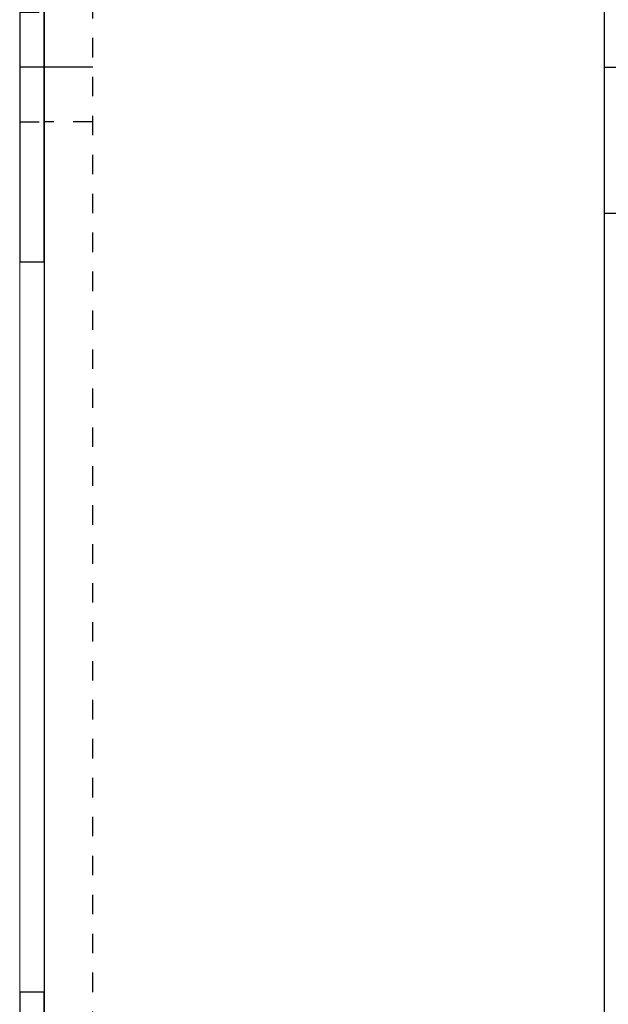
# Model space of a CAD drawing. Units: inches. Extents: x 87 to 5089, y -393 to 475.
# Drawn here: x 4839 to 4842, y -235 to -230 of the extents above; entities that cross this region are included whole.
import ezdxf

# ---------------------------------------------------------------- set-up
doc = ezdxf.new("R2010")
doc.units = ezdxf.units.IN
doc.header["$MEASUREMENT"] = 0
doc.linetypes.add('HIDDEN', pattern=[0.075, 0.05, -0.025])
for name, color, linetype in [('1', 1, 'Continuous'), ('3', 3, 'Continuous'), ('5', 5, 'HIDDEN')]:
    doc.layers.add(name, color=color, linetype=linetype)

# ---------------------------------------------------------------- blocks, each defined once
blk = doc.blocks.new('A$C626C07AC')
at = {"layer": '1'}
blk.add_line((0, 0), (0, 0.125), dxfattribs=at)
at = {"layer": '3'}
blk.add_lwpolyline([(-1, 0), (1, 0), (1, 0.125), (-1, 0.125)], close=True, dxfattribs=at)
at = {"layer": '5'}
for p, q in [((-0.28125, 0.125), (-0.28125, 0)), ((0.28125, 0.125), (0.28125, 0))]:
    blk.add_line(p, q, dxfattribs=at)
blk = doc.blocks.new('A$C7EB6416B')
at = {"layer": '1'}
for p, q in [((0.25, -2.875), (0, -2.875)), ((2.875, -2.8753), (3.125, -2.8753))]:
    blk.add_line(p, q, dxfattribs=at)
at = {"layer": '3'}
blk.add_line((0.25, -4.875), (0.25, 4.875), dxfattribs=at)
blk.add_lwpolyline([(3.125, -4.875), (3.125, 4.875), (0, 4.875), (0, -4.875)], close=True, dxfattribs=at)
at = {"layer": '5'}
for p, q in [((2.875, 4.875), (2.875, -4.875)), ((0.25, -2.1251), (0, -2.1251)), ((2.875, -2.5938), (3.125, -2.5938))]:
    blk.add_line(p, q, dxfattribs=at)
at = {"layer": '1', "rotation": 270}
for p in [(3.125, 2.875), (3.125, -2.8753)]:
    blk.add_blockref('A$C626C07AC', p, dxfattribs=at)

msp = doc.modelspace()

# ---------------------------------------------------------------- linework, layer by layer
at = {"layer": '3', "linetype": 'Continuous', "lineweight": 15}
msp.add_line((4838.9331, -202.72087), (4838.9331, -238.65837), dxfattribs=at)

# ---------------------------------------------------------------- block references
at = {"layer": '1', "rotation": 180}
msp.add_blockref('A$C7EB6416B', (4842.1831, -233.06437), dxfattribs=at)

doc.saveas('drawing.dxf')
